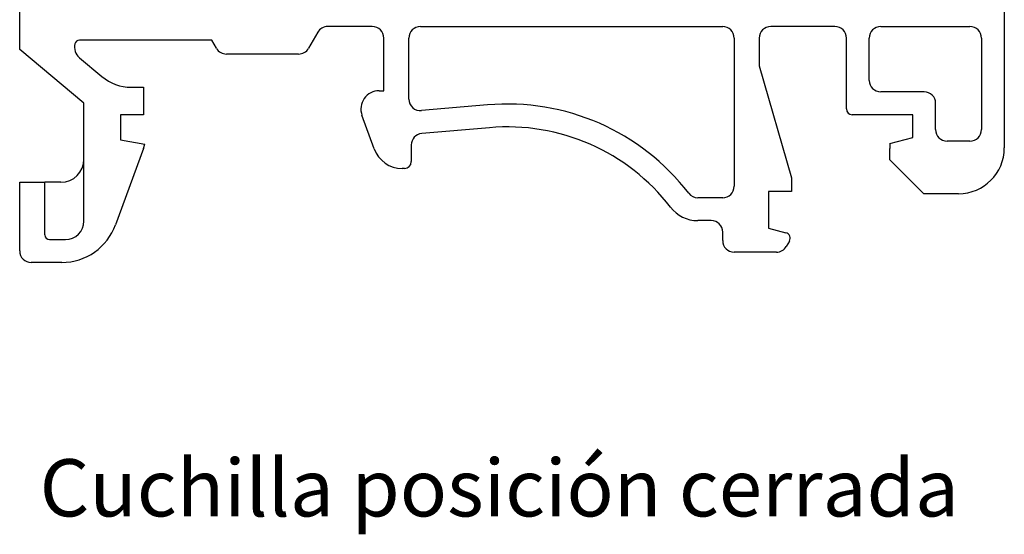
# Model space of a CAD drawing. Extents: x 480 to 661, y 72 to 242.
# Drawn here: x 509 to 552, y 182 to 205 of the extents above; entities that cross this region are included whole.
import ezdxf

# ---------------------------------------------------------------- set-up
doc = ezdxf.new("R2010")
doc.units = 0
doc.layers.get('0').update_dxf_attribs({"linetype": 'CONTINUOUS'})

msp = doc.modelspace()

# ---------------------------------------------------------------- linework, layer by layer
at = {"linetype": 'CONTINUOUS'}
for p, q in [((509.355, 203.435), (509.355, 205.435)), ((552.355, 205.435), (552.355, 199.135)), ((524.755, 204.435), (522.805, 204.435)), ((526.855, 204.435), (540.055, 204.435)), ((544.959, 204.435), (542.155, 204.435)), ((546.959, 204.435), (550.855, 204.435)), ((517.747, 203.835), (511.96, 203.835)), ((517.949, 203.485), (517.747, 203.835)), ((522.372, 204.185), (521.968, 203.485)), ((525.255, 201.635), (525.255, 203.935)), ((526.355, 201.261), (526.355, 203.935)), ((540.555, 203.935), (540.555, 197.46)), ((541.655, 203.935), (541.655, 202.717)), ((545.459, 200.835), (545.459, 203.935)), ((546.459, 202.085), (546.459, 203.935)), ((551.355, 203.935), (551.355, 199.935)), ((512.155, 201.085), (509.355, 203.435)), ((511.961, 203.075), (512.941, 202.253)), ((521.535, 203.235), (518.382, 203.235)), ((541.655, 202.717), (543.055, 197.835)), ((514.227, 201.785), (514.755, 201.785)), ((514.755, 201.785), (514.755, 200.585)), ((525.055, 201.635), (525.255, 201.635)), ((548.855, 201.585), (546.959, 201.585)), ((512.155, 195.935), (512.155, 201.085)), ((529.779, 201.015), (526.898, 200.763)), ((549.355, 199.935), (549.355, 201.085)), ((514.755, 200.585), (513.755, 200.585)), ((513.755, 200.585), (513.755, 199.488)), ((524.838, 199.09), (524.303, 200.561)), ((548.355, 200.585), (545.709, 200.585)), ((548.355, 199.592), (548.355, 200.585)), ((529.866, 200.019), (526.911, 199.761)), ((547.355, 199.324), (548.355, 199.592)), ((514.755, 199.108), (513.543, 195.78)), ((513.755, 199.488), (514.824, 199.299)), ((514.755, 199.108), (514.824, 199.299)), ((526.455, 199.263), (526.455, 198.535)), ((547.355, 199.324), (547.355, 199.117)), ((547.355, 198.617), (547.355, 199.117)), ((550.855, 199.435), (549.855, 199.435)), ((526.155, 198.235), (526.06, 198.235)), ((548.837, 197.135), (547.355, 198.617)), ((543.055, 197.835), (543.055, 197.235)), ((509.355, 197.635), (510.455, 197.635)), ((509.355, 194.635), (509.355, 197.635)), ((511.155, 197.635), (510.455, 197.635)), ((510.455, 195.335), (510.455, 197.635)), ((540.055, 196.96), (538.97, 196.96)), ((543.055, 197.235), (542.055, 197.235)), ((542.055, 197.235), (542.055, 195.635)), ((550.355, 197.135), (548.837, 197.135)), ((539.555, 195.96), (538.97, 195.96)), ((540.055, 195.085), (540.055, 195.46)), ((542.055, 195.635), (542.815, 195.431)), ((510.655, 195.135), (511.355, 195.135)), ((542.967, 195.065), (542.834, 194.835)), ((542.401, 194.585), (540.555, 194.585)), ((511.194, 194.135), (509.855, 194.135))]:
    msp.add_line(p, q, dxfattribs=at)
for centre, radius, start, end in [((522.805, 203.935), 0.5, 90, 150), ((524.755, 203.935), 0.5, 0, 90), ((526.855, 203.935), 0.5, 90, 180), ((540.055, 203.935), 0.5, 0, 90), ((542.155, 203.935), 0.5, 90, 180), ((544.959, 203.935), 0.5, 0, 90), ((546.959, 203.935), 0.5, 90, 180), ((550.855, 203.935), 0.5, 0, 90), ((511.96, 203.635), 0.2, 90, 165.5225), ((512.347, 203.535), 0.6, 165.5225, 230), ((518.382, 203.735), 0.5, 210, 270), ((521.535, 203.735), 0.5, 270, 330), ((514.227, 203.785), 2, 230, 270), ((546.959, 202.085), 0.5, 180, 270), ((525.055, 200.835), 0.8, 90, 200), ((526.855, 201.261), 0.5, 180, 275), ((548.855, 201.085), 0.5, 0, 90), ((530.651, 191.053), 10, 37.5983, 95), ((545.709, 200.835), 0.25, 180, 270), ((530.651, 191.053), 9, 37.5983, 95), ((526.955, 199.263), 0.5, 95, 180), ((549.855, 199.935), 0.5, 180, 270), ((550.855, 199.935), 0.5, 270, 0), ((526.06, 199.535), 1.3, 200, 270), ((550.355, 199.135), 2, 270, 0), ((511.155, 198.635), 1, 270, 0), ((526.155, 198.535), 0.3, 270, 0), ((540.055, 197.46), 0.5, 270, 0), ((538.97, 197.46), 0.5, 217.5983, 270), ((538.97, 197.46), 1.5, 217.5983, 270), ((511.194, 196.635), 2.5, 270, 340), ((511.355, 195.935), 0.8, 270, 0), ((539.555, 195.46), 0.5, 0, 90), ((510.655, 195.335), 0.2, 180, 270), ((542.75, 195.19), 0.25, 330, 75), ((540.555, 195.085), 0.5, 180, 270), ((542.401, 195.085), 0.5, 270, 330), ((509.855, 194.635), 0.5, 180, 270)]:
    msp.add_arc(centre, radius, start, end, dxfattribs=at)

# ---------------------------------------------------------------- texts
at = {"insert": (530.3, 183.969), "char_height": 2.5, "width": 52.6918, "attachment_point": 5}
msp.add_mtext('Cuchilla posición cerrada', dxfattribs=at)

doc.saveas('drawing.dxf')
